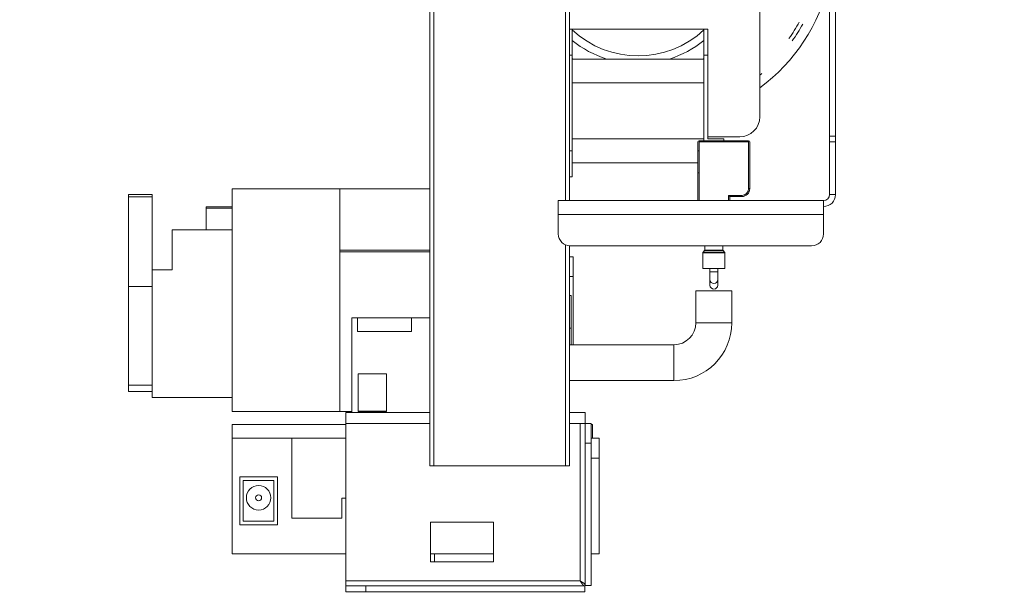
# Model space of a CAD drawing. Units: millimetres. Extents: x 86 to 5283, y 53 to 4106.
# Drawn here: x 4631 to 5011, y 1887 to 2109 of the extents above; entities that cross this region are included whole.
import ezdxf

# ---------------------------------------------------------------- set-up
doc = ezdxf.new("R2010")
doc.units = ezdxf.units.MM
doc.header["$LTSCALE"] = 20
doc.layers.add('FORMAT', color=7, linetype='Continuous')
doc.styles.add('SLDTEXTSTYLE1', font='TXT', dxfattribs={"width": 0.75})
doc.dimstyles.new('SLDDIMSTYLE1', dxfattribs={"dimtxt": 52.916667, "dimasz": 26, "dimexe": 0, "dimexo": 0.0625, "dimgap": 13.229167, "dimtad": 1, "dimdec": 6, "dimlfac": 0.65, "dimrnd": 1e-09, "dimzin": 12, "dimdsep": 46, "dimtxsty": 'SLDTEXTSTYLE1', "dimsah": 1, "dimcen": 0.09, "dimadec": 0, "dimazin": 3, "dimtfac": 1, "dimtdec": 0, "dimtmove": 0, "dimatfit": 0, "dimfxl": 0, "dimfrac": 2, "dimtolj": 1, "dimtzin": 12, "dimarcsym": 0})

# ---------------------------------------------------------------- blocks, each defined once
blk = doc.blocks.new('_D_6')
at = {"layer": 'FORMAT', "color": 7}
for p, q in [((4349.05, 2321.85), (4349.05, 2371.85)), ((4990.62, 2321.85), (4329.05, 2321.85)), ((4349.05, 2321.85), (4349.05, 1937.23)), ((4168.98, 2225.87), (4168.98, 2236.6)), ((4168.98, 2236.6), (4267.76, 2236.6)), ((4267.76, 2236.6), (4267.76, 2225.87)), ((4179.89, 2158.96), (4256.85, 2112.78)), ((4168.98, 2028.61), (4168.98, 2017.88)), ((4267.76, 2017.88), (4267.76, 2028.61)), ((4168.98, 2017.88), (4267.76, 2017.88)), ((4401.39, 1937.23), (4329.05, 1937.23)), ((4349.05, 1937.23), (4349.05, 1887.23))]:
    blk.add_line(p, q, dxfattribs=at)
for points in [[(4349.05, 2321.85), (4354.05, 2347.85), (4344.05, 2347.85)], [(4349.05, 1937.23), (4344.05, 1911.23), (4354.05, 1911.23)]]:
    blk.add_solid(points, dxfattribs=at)
at = {"layer": 'FORMAT', "color": 7, "attachment_point": 1, "rotation": 90, "style": 'SLDTEXTSTYLE1'}
for s, insert, char_height in [('250mm', (4280.83, 2002.45), 52.917), ('"', (4189.33, 2190.61), 52.92), ('16', (4220.01, 2135.87), 37.042), ('13', (4170.62, 2081.13), 37.042), ('9', (4189.33, 2042.03), 52.92)]:
    blk.add_mtext(s, dxfattribs=dict(at, insert=insert, char_height=char_height))

msp = doc.modelspace()

# ---------------------------------------------------------------- linework, layer by layer
at = {"color": 8, "linetype": 'Continuous', "lineweight": 15}
for p, q in [((4841.38853, 2039.5416604), (4841.38853, 2219.9262758)), ((4790.6192993, 2176.1556238), (4790.6192993, 1937.2339681)), ((4844.0039147, 2095.6955065), (4842.9269916, 2095.6955065)), ((4844.2614703, 2094.157045), (4844.0039147, 2094.3265429)), ((4894.7731454, 2094.3265429), (4894.5155898, 2094.157045)), ((4842.9269916, 2058.7724296), (4844.0039147, 2058.7724296)), ((4841.38853, 1937.2339681), (4841.38853, 2022.4975996)), ((4902.1709587, 2020.2207702), (4895.0676398, 2020.2207702)), ((4895.1577608, 2020.4383415), (4902.0808377, 2020.4383415)), ((4902.8500685, 2019.4142101), (4894.38853, 2019.4142101)), ((4894.478651, 2019.6317814), (4902.7599475, 2019.6317814)), ((4900.1577608, 2012.0147436), (4897.0808377, 2012.0147436)), ((4891.6962224, 1992.388256), (4898.6192993, 1992.388256)), ((4898.6192993, 1992.388256), (4905.5423762, 1992.388256)), ((4883.2346839, 1983.9267175), (4883.2346839, 1977.0036406)), ((4883.2346839, 1977.0036406), (4883.2346839, 1970.0805637)), ((4789.0808377, 1953.5923307), (4756.6818742, 1953.5923307)), ((4847.0664896, 1953.5923307), (4842.9269916, 1953.5923307))]:
    msp.add_line(p, q, dxfattribs=at)
at = {"color": 7, "linetype": 'Continuous', "lineweight": 15}
for p, q in [((4842.9269916, 2218.3878142), (4842.9269916, 2039.5416604)), ((4789.0808377, 1937.2339681), (4789.0808377, 2176.1556238)), ((4943.2346839, 2153.4918409), (4943.2346839, 2064.443932)), ((4945.5423762, 2064.443932), (4945.5423762, 2153.4918409)), ((4916.311607, 2071.8493527), (4916.311607, 2150.3108912)), ((4842.9269916, 2105.6955065), (4844.0039147, 2105.6955065)), ((4844.0039147, 2105.6955065), (4844.0039147, 2095.6955065)), ((4894.7731454, 2105.6955065), (4844.0039147, 2105.6955065)), ((4894.7731454, 2105.6955065), (4896.311607, 2105.6955065)), ((4894.7731454, 2095.6955065), (4894.7731454, 2105.6955065)), ((4896.311607, 2105.6955065), (4896.311607, 2095.6955065)), ((4844.0039147, 2095.6955065), (4844.0039147, 2058.7724296)), ((4844.0039147, 2094.157045), (4894.7731454, 2094.157045)), ((4896.311607, 2095.6955065), (4894.7731454, 2095.6955065)), ((4894.7731454, 2095.6955065), (4894.7731454, 2062.6185835)), ((4896.311607, 2095.6955065), (4896.311607, 2063.3878142)), ((4844.0039147, 2084.9262758), (4894.7731454, 2084.9262758)), ((4844.0039147, 2063.3878142), (4894.7731454, 2063.3878142)), ((4892.4654531, 2039.5416604), (4892.4654531, 2062.157045)), ((4892.9269916, 2062.6185835), (4912.0039147, 2062.6185835)), ((4892.9269916, 2062.6185835), (4892.9269916, 2062.157045)), ((4912.0039147, 2062.157045), (4892.9269916, 2062.157045)), ((4892.9269916, 2062.157045), (4892.9269916, 2039.5416604)), ((4896.311607, 2064.157045), (4908.6192993, 2064.157045)), ((4902.4654531, 2063.3878142), (4896.311607, 2063.3878142)), ((4902.4654531, 2063.3878142), (4902.4654531, 2062.6185835)), ((4912.0039147, 2062.6185835), (4912.0039147, 2062.157045)), ((4912.0039147, 2044.157045), (4912.0039147, 2062.157045)), ((4912.4654531, 2062.157045), (4912.4654531, 2044.157045)), ((4943.2346839, 2062.1750349), (4943.2346839, 2064.443932)), ((4943.2346839, 2064.443932), (4945.5423762, 2064.443932)), ((4943.2346839, 2041.8493527), (4943.2346839, 2062.1750349)), ((4945.5423762, 2062.1750349), (4943.2346839, 2062.1750349)), ((4945.5423762, 2064.443932), (4945.5423762, 2062.1750349)), ((4945.5423762, 2041.8493527), (4945.5423762, 2062.1750349)), ((4844.0039147, 2058.7724296), (4844.0039147, 2048.7724296)), ((4892.9269916, 2058.7724296), (4892.4654531, 2058.7724296)), ((4844.0039147, 2054.157045), (4892.4654531, 2054.157045)), ((4844.0039147, 2048.7724296), (4842.9269916, 2048.7724296)), ((4892.9269916, 2050.3108912), (4892.4654531, 2050.3108912)), ((4754.3741819, 2044.0538692), (4712.8357204, 2044.0538692)), ((4712.8357204, 1958.2077154), (4712.8357204, 2044.0538692)), ((4754.3741819, 1958.2077154), (4754.3741819, 2044.0538692)), ((4789.0808377, 2044.0538692), (4754.3741819, 2044.0538692)), ((4912.0039147, 2044.157045), (4912.4654531, 2044.157045)), ((4682.0664896, 2041.9043757), (4672.8357204, 2041.9043757)), ((4672.8357204, 2040.9427852), (4672.8357204, 2041.9043753)), ((4672.8357204, 2040.9427852), (4682.0664896, 2040.9427852)), ((4672.8357204, 2006.3544123), (4672.8357204, 2040.9427852)), ((4682.0664896, 2040.9427852), (4682.0664896, 2041.9043753)), ((4682.0664896, 2006.3544123), (4682.0664896, 2040.9427852)), ((4838.6192993, 2034.1248226), (4838.6192993, 2039.5416604)), ((4838.6192993, 2039.5416604), (4940.9269916, 2039.5416604)), ((4904.311607, 2041.5416604), (4909.38853, 2041.5416604)), ((4904.311607, 2039.5416604), (4904.311607, 2041.5416604)), ((4904.311607, 2041.5416604), (4904.7731454, 2041.0801219)), ((4909.38853, 2041.0801219), (4904.7731454, 2041.0801219)), ((4904.7731454, 2041.0801219), (4904.7731454, 2039.5416604)), ((4909.38853, 2041.5416604), (4909.38853, 2041.0801219)), ((4940.9269916, 2039.5416604), (4940.9269916, 2034.1248226)), ((4943.2346839, 2041.8493527), (4945.5423762, 2041.8493527)), ((4712.8357204, 2037.1767674), (4702.8357204, 2037.1767674)), ((4702.8357204, 2036.5823299), (4702.8357204, 2037.1767674)), ((4712.8357204, 2036.5823299), (4702.8357204, 2036.5823299)), ((4702.8357204, 2028.2077154), (4702.8357204, 2036.5823299)), ((4838.6192993, 2034.1248226), (4940.9269916, 2034.1248226)), ((4838.6192993, 2034.1248226), (4838.6192993, 2026.6634052)), ((4940.9269916, 2026.6634052), (4940.9269916, 2034.1248226)), ((4689.7587973, 2012.8231), (4689.7587973, 2028.2077154)), ((4689.7587973, 2028.2077154), (4712.8357204, 2028.2077154)), ((4789.0808377, 2020.4692538), (4754.3741819, 2020.4692538)), ((4842.9269916, 2022.1282504), (4842.9269916, 1937.2339681)), ((4843.2346839, 2022.1181386), (4936.311607, 2022.1181386)), ((4895.0676398, 2020.2207702), (4894.478651, 2019.6317814)), ((4895.1577608, 2022.1181386), (4895.1577608, 2020.4383415)), ((4902.0808377, 2020.4383415), (4902.0808377, 2022.1181386)), ((4902.7599475, 2019.6317814), (4902.1709587, 2020.2207702)), ((4789.0808377, 2019.7461769), (4754.3741819, 2019.7461769)), ((4844.3741819, 2017.900023), (4842.9269916, 2017.900023)), ((4844.3741819, 2017.900023), (4842.9269916, 2017.900023)), ((4844.3741819, 2017.900023), (4844.3741819, 2010.2077154)), ((4894.38853, 2019.4142101), (4894.38853, 2013.3878142)), ((4902.8500685, 2013.3878142), (4902.8500685, 2019.4142101)), ((4682.0664896, 2012.8231), (4689.7587973, 2012.8231)), ((4894.38853, 2013.3878142), (4902.8500685, 2013.3878142)), ((4897.0808377, 2013.3878142), (4897.0808377, 2012.0147436)), ((4900.1577608, 2012.0147436), (4900.1577608, 2013.3878142)), ((4842.9269916, 2010.2077154), (4844.3741819, 2010.2077154)), ((4844.3741819, 2010.2169743), (4844.3741819, 1983.9267175)), ((4897.0808377, 2012.0147436), (4897.0808377, 2009.0492677)), ((4897.0808377, 2009.0492677), (4897.0808377, 2006.8921935)), ((4900.1577608, 2009.0492677), (4900.1577608, 2012.0147436)), ((4900.1577608, 2006.8921935), (4900.1577608, 2009.0492677)), ((4672.8357204, 2006.3544123), (4682.0664896, 2006.3544123)), ((4672.8357204, 1968.2812196), (4672.8357204, 2006.3544123)), ((4682.0664896, 1978.4794706), (4682.0664896, 2006.3544123)), ((4843.6049512, 2002.9322507), (4842.9269916, 2002.9322507)), ((4843.6049512, 2002.9322507), (4843.6049512, 1990.3289367)), ((4891.6962224, 2004.6959483), (4891.6962224, 1992.388256)), ((4891.6962224, 2004.6959483), (4898.6192993, 2004.6959483)), ((4898.6192993, 2004.6959483), (4905.5423762, 2004.6959483)), ((4905.5423762, 1992.388256), (4905.5423762, 2004.6959483)), ((4758.9895665, 1994.3615615), (4758.9895665, 1958.2077154)), ((4761.2049512, 1994.3615615), (4758.9895665, 1994.3615615)), ((4781.9895665, 1994.3615615), (4761.2049512, 1994.3615615)), ((4761.2049512, 1988.9769461), (4761.2049512, 1994.3615615)), ((4781.9895665, 1988.9769461), (4781.9895665, 1994.3615615)), ((4789.0808377, 1994.3615615), (4781.9895665, 1994.3615615)), ((4843.6049512, 1990.3289367), (4842.9269916, 1990.3289367)), ((4843.6049512, 1990.3289367), (4843.6049512, 1983.9267175)), ((4781.9895665, 1988.9769461), (4761.2049512, 1988.9769461)), ((4883.2346839, 1983.9267175), (4842.9269916, 1983.9267175)), ((4682.0664896, 1963.5923307), (4682.0664896, 1978.4794706)), ((4761.4293175, 1972.7461769), (4761.4293175, 1958.2846384)), ((4772.3831636, 1972.7461769), (4761.4293175, 1972.7461769)), ((4772.3831636, 1958.2846384), (4772.3831636, 1972.7461769)), ((4672.8357204, 1968.2812196), (4682.0664896, 1968.2812196)), ((4672.8357204, 1968.2812196), (4672.8357204, 1965.8351228)), ((4842.9269916, 1970.0805637), (4883.2346839, 1970.0805637)), ((4672.8357204, 1965.8351228), (4682.0664896, 1965.8351228)), ((4682.0664896, 1963.5923307), (4712.8357204, 1963.5923307)), ((4754.3741819, 1958.2077154), (4712.8357204, 1958.2077154)), ((4758.9895665, 1958.2077154), (4754.3741819, 1958.2077154)), ((4789.0808377, 1957.8231), (4756.6818742, 1957.8231)), ((4756.6818742, 1957.8231), (4756.6818742, 1953.5923307)), ((4758.9895665, 1958.2077154), (4758.9895665, 1957.8231)), ((4772.3831636, 1958.2846384), (4761.4293175, 1958.2846384)), ((4761.4293175, 1957.9769461), (4761.4293175, 1957.8231)), ((4772.3831636, 1957.9769461), (4761.4293175, 1957.9769461)), ((4761.7370098, 1958.2846384), (4761.7370098, 1957.9769461)), ((4772.0754713, 1957.9769461), (4772.0754713, 1958.2846384)), ((4772.3831636, 1957.8231), (4772.3831636, 1957.9769461)), ((4848.9895665, 1957.8231), (4842.9269916, 1957.8231)), ((4848.9895665, 1957.8231), (4848.9895665, 1953.5923307)), ((4712.8357204, 1953.2077154), (4756.6818742, 1953.2077154)), ((4712.8357204, 1953.2077154), (4712.8357204, 1947.8231)), ((4756.6818742, 1953.5923307), (4756.6818742, 1892.8231)), ((4847.0664896, 1953.5923307), (4848.9895665, 1953.5923307)), ((4847.0664896, 1953.5923307), (4847.0664896, 1892.8231)), ((4848.9895665, 1953.5923307), (4851.2972588, 1953.5923307)), ((4848.9895665, 1945.900023), (4848.9895665, 1953.5923307)), ((4851.2972588, 1953.5923307), (4851.2972588, 1945.900023)), ((4851.2972588, 1953.2077154), (4851.8357204, 1953.2077154)), ((4851.8357204, 1953.2077154), (4851.8357204, 1947.8231)), ((4712.8357204, 1903.2077154), (4712.8357204, 1947.8231)), ((4712.8357204, 1947.8231), (4735.9126435, 1947.8231)), ((4735.9126435, 1917.0538692), (4735.9126435, 1947.8231)), ((4756.6818742, 1947.8231), (4735.9126435, 1947.8231)), ((4851.2972588, 1945.900023), (4848.9895665, 1945.900023)), ((4848.9895665, 1945.900023), (4848.9895665, 1891.0088087)), ((4854.3741819, 1947.8231), (4851.2972588, 1947.8231)), ((4851.2972588, 1945.900023), (4851.2972588, 1891.0088087)), ((4854.3741819, 1940.1307923), (4854.3741819, 1947.8231)), ((4790.6192993, 1937.2339681), (4789.0808377, 1937.2339681)), ((4790.6192993, 1937.2339681), (4841.38853, 1937.2339681)), ((4842.9269916, 1937.2339681), (4841.38853, 1937.2339681)), ((4851.2972588, 1940.1307923), (4854.3741819, 1940.1307923)), ((4854.3741819, 1903.2077154), (4854.3741819, 1940.1307923)), ((4715.7587973, 1932.900023), (4715.7587973, 1914.4384846)), ((4715.7587973, 1932.900023), (4730.3741819, 1932.900023)), ((4730.3741819, 1932.900023), (4730.3741819, 1914.4384846)), ((4717.1434127, 1931.5154077), (4717.1434127, 1915.8231)), ((4717.1434127, 1931.5154077), (4728.9895665, 1931.5154077)), ((4728.9895665, 1931.5154077), (4728.9895665, 1915.8231)), ((4755.1434127, 1924.7461769), (4755.1434127, 1917.0538692)), ((4755.1434127, 1924.7461769), (4756.6818742, 1924.7461769)), ((4715.7587973, 1914.4384846), (4730.3741819, 1914.4384846)), ((4717.1434127, 1915.8231), (4728.9895665, 1915.8231)), ((4735.9126435, 1917.0538692), (4755.1434127, 1917.0538692)), ((4813.6818742, 1915.5154077), (4789.3741819, 1915.5154077)), ((4789.3741819, 1915.5154077), (4789.3741819, 1900.1307923)), ((4813.6818742, 1903.2077154), (4813.6818742, 1915.5154077)), ((4712.8357204, 1903.2077154), (4756.6818742, 1903.2077154)), ((4790.9126435, 1903.2077154), (4789.3741819, 1903.2077154)), ((4790.9126435, 1903.2077154), (4790.9126435, 1900.1307923)), ((4813.6818742, 1903.2077154), (4790.9126435, 1903.2077154)), ((4813.6818742, 1903.2077154), (4813.6818742, 1900.1307923)), ((4851.2972588, 1903.2077154), (4854.3741819, 1903.2077154)), ((4789.3741819, 1900.1307923), (4790.9126435, 1900.1307923)), ((4813.6818742, 1900.1307923), (4790.9126435, 1900.1307923)), ((4756.6818742, 1890.900023), (4756.6818742, 1892.8231)), ((4847.0664896, 1892.8231), (4756.6818742, 1892.8231)), ((4756.6818742, 1888.5923307), (4756.6818742, 1890.900023)), ((4756.6818742, 1890.900023), (4764.3741819, 1890.900023)), ((4764.3741819, 1890.900023), (4764.3741819, 1888.5923307)), ((4848.8807809, 1890.900023), (4764.3741819, 1890.900023)), ((4848.8807809, 1888.5923307), (4848.8807809, 1890.900023)), ((4851.2972588, 1891.0088087), (4848.9895665, 1891.0088087)), ((4764.3741819, 1888.5923307), (4756.6818742, 1888.5923307)), ((4848.8807809, 1888.5923307), (4764.3741819, 1888.5923307))]:
    msp.add_line(p, q, dxfattribs=at)
at = {"color": 7, "linetype": 'Continuous', "lineweight": 15, "flags": 128}
msp.add_lwpolyline([(4916.311607, 2087.9597234), (4916.3478489, 2087.9888078), (4917.0868702, 2088.5910965)], dxfattribs=at)
at = {"color": 7, "linetype": 'Continuous', "lineweight": 15}
for radius in [4.7307692, 1.1538462]:
    msp.add_circle((4723.0664896, 1924.8615615), radius, dxfattribs=at)
for centre, radius, start, end in [((4874.8482943, 2139.6641961), 70.1225358, 306.249169929, 346.901340483), ((4874.8482943, 2139.6641961), 64.7379204, 324.527813771, 331.121323375), ((4874.8482943, 2139.6641961), 66.2763819, 324.527813771, 331.121323375), ((4869.38853, 2132.6185835), 40.3076923, 230.966771211, 252.591982388), ((4869.38853, 2132.6185835), 40.3076923, 287.408017612, 309.033228789), ((4908.6192993, 2071.8493527), 7.6923077, 270, 360), ((4892.9269916, 2062.157045), 0.4615385, 90, 180), ((4912.0039147, 2062.157045), 0.4615385, 0, 90), ((4909.38853, 2044.157045), 2.6153846, 270, 360), ((4909.38853, 2044.157045), 3.0769231, 270, 360), ((4940.9269916, 2041.8493527), 4.6153846, 270, 0), ((4940.9269916, 2041.8493527), 2.3076923, 270, 0), ((4843.1998912, 2026.6987346), 4.5807281, 180.44190542, 270.435191754), ((4936.3463997, 2026.6987346), 4.5807281, 269.564808246, 359.55809458), ((4894.8500685, 2020.4383415), 0.3076923, 315, 0), ((4902.38853, 2020.4383415), 0.3076923, 180, 225), ((4894.6962224, 2019.4142101), 0.3076923, 135, 180), ((4902.5423762, 2019.4142101), 0.3076923, 0, 45), ((4898.6192993, 2006.937879), 1.5391397, 181.700931414, 358.299068586), ((4883.2346839, 1992.388256), 8.4615385, 270, 360), ((4883.2346839, 1992.388256), 22.3076923, 270, 0)]:
    msp.add_arc(centre, radius, start, end, dxfattribs=at)
at = {"color": 8, "linetype": 'Continuous', "lineweight": 15}
for centre, radius, start, end in [((4869.38853, 2132.6185835), 37.2307692, 227.01411392, 312.98588608), ((4898.6192993, 2009.0949532), 1.5391397, 181.700931414, 358.299068586)]:
    msp.add_arc(centre, radius, start, end, dxfattribs=at)
at = {"color": 7, "linetype": 'Continuous', "lineweight": 15}
msp.add_open_spline([(4847.0664896, 1892.8231), (4847.2355215, 1892.5414411), (4847.5565133, 1892.0065708), (4848.0284963, 1891.3662588), (4848.4646585, 1890.9699912), (4848.7484561, 1890.9222726), (4848.8807809, 1890.900023)], degree=3, knots=[0, 0, 0, 0, 0.2791048083, 0.5300202055, 0.780864994, 1, 1, 1, 1], dxfattribs=at)
msp.add_open_spline([(4848.9895665, 1891.0088087), (4848.9606597, 1891.1599996), (4848.9028459, 1891.4623815), (4848.4581359, 1891.9159543), (4847.8224726, 1892.3695272), (4847.3184839, 1892.671909), (4847.0664896, 1892.8231)], degree=3, dxfattribs=at)

# ---------------------------------------------------------------- dimensions: what is measured, and where the dimension line sits
at = {"layer": 'FORMAT', "color": 7}
dim = msp.add_linear_dim(base=(4349.0469457, 1937.2339681), p1=(5010.6192993, 2321.8493527), p2=(4421.38853, 1937.2339681), angle=90, dimstyle='SLDDIMSTYLE1', dxfattribs=at)
dim.commit()
dim.dimension.update_dxf_attribs({"geometry": '_D_6', "text_midpoint": (4349.0469457, 2127.2427071), "dimtype": 160})

doc.saveas('drawing.dxf')
